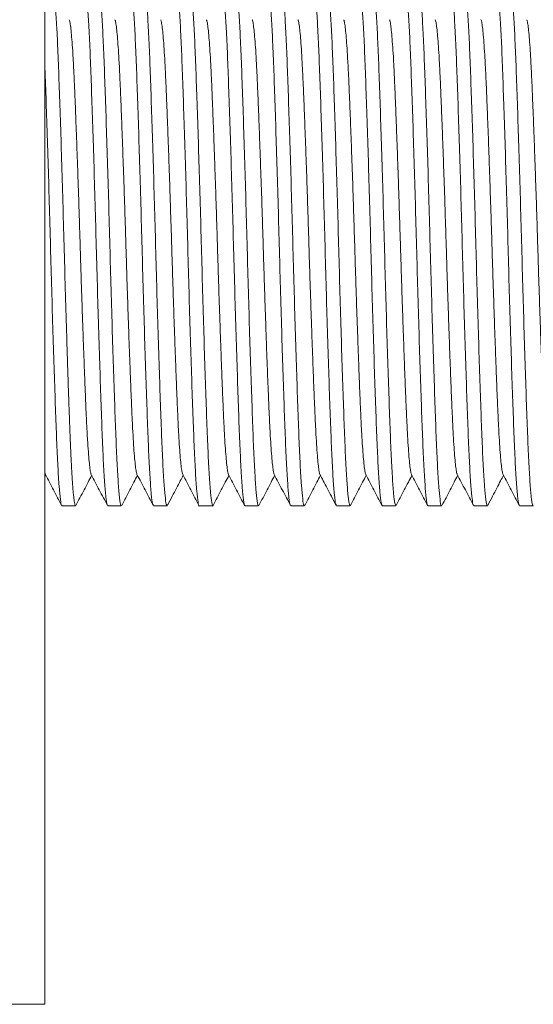
# Model space of a CAD drawing. Units: millimetres. Extents: x -257 to 525, y -416 to 675.
# Drawn here: x 116 to 137, y -97 to -58 of the extents above; entities that cross this region are included whole.
import ezdxf

# ---------------------------------------------------------------- set-up
doc = ezdxf.new("R2010")
doc.units = ezdxf.units.MM

msp = doc.modelspace()

# ---------------------------------------------------------------- linework, layer by layer
at = {"color": 7, "linetype": 'Continuous', "lineweight": 0}
for p, q in [((117.232, -67.359), (117.232, -37.359)), ((117.232, -97.359), (117.232, -67.359)), ((117.232, -76.477), (117.272, -76.401)), ((117.909, -77.609), (118.448, -77.609)), ((119.723, -77.609), (120.262, -77.609)), ((121.537, -77.609), (122.076, -77.609)), ((123.351, -77.609), (123.89, -77.609)), ((125.165, -77.609), (125.705, -77.609)), ((126.979, -77.609), (127.519, -77.609)), ((128.793, -77.609), (129.332, -77.609)), ((130.607, -77.609), (131.146, -77.609)), ((132.421, -77.609), (132.961, -77.609)), ((134.235, -77.609), (134.775, -77.609)), ((136.049, -77.609), (136.588, -77.609)), ((115.232, -97.359), (117.232, -97.359))]:
    msp.add_line(p, q, dxfattribs=at)
for points, knots in [([(118.448, -77.607), (118.448, -77.608), (118.445, -77.612), (118.435, -77.598), (118.442, -77.607), (118.423, -77.578), (118.42, -77.555), (118.407, -77.503), (118.399, -77.456), (118.39, -77.393), (118.384, -77.348), (118.374, -77.264), (118.359, -77.118), (118.347, -76.976), (118.337, -76.859), (118.331, -76.778), (118.319, -76.606), (118.306, -76.401), (118.295, -76.217), (118.287, -76.074), (118.28, -75.927), (118.272, -75.784), (118.265, -75.625), (118.257, -75.463), (118.248, -75.266), (118.242, -75.124), (118.239, -75.035), (118.232, -74.88), (118.223, -74.651), (118.212, -74.354), (118.205, -74.149), (118.199, -73.988), (118.195, -73.884), (118.188, -73.672), (118.178, -73.409), (118.167, -73.072), (118.156, -72.758), (118.148, -72.519), (118.14, -72.28), (118.135, -72.124), (118.127, -71.881), (118.119, -71.636), (118.108, -71.262), (118.083, -70.48), (118.046, -69.231), (117.983, -66.934), (117.903, -64.032), (117.801, -60.933), (117.709, -58.6), (117.617, -57.25), (117.564, -57.237), (117.542, -57.232)], [0, 0, 0, 0, 0.001276, 0.011566, 0.012073, 0.021902, 0.039346, 0.041512, 0.061423, 0.06714, 0.071205, 0.081034, 0.100643, 0.120154, 0.120554, 0.130336, 0.140165, 0.159774, 0.172787, 0.174711, 0.185779, 0.198402, 0.198463, 0.211126, 0.22381, 0.227732, 0.23152, 0.236474, 0.249487, 0.262478, 0.275101, 0.275162, 0.282295, 0.287826, 0.30051, 0.313173, 0.326186, 0.335313, 0.339178, 0.351801, 0.351862, 0.364525, 0.377209, 0.389872, 0.442834, 0.497332, 0.604407, 0.71148, 0.818559, 0.925633, 1, 1, 1, 1]), ([(118.816, -57.117), (118.817, -57.115), (118.833, -57.067), (118.866, -57.245), (118.915, -57.667), (118.966, -58.403), (119.015, -59.377), (119.061, -60.59), (119.11, -61.983), (119.16, -63.542), (119.21, -65.195), (119.258, -66.925), (119.304, -68.651), (119.354, -70.356), (119.404, -71.961), (119.454, -73.45), (119.5, -74.753), (119.548, -75.855), (119.598, -76.712), (119.648, -77.295), (119.69, -77.593), (119.714, -77.579), (119.723, -77.574)], [0, 0, 0, 0, 0.003405, 0.056351, 0.110833, 0.163779, 0.218261, 0.271209, 0.325693, 0.378639, 0.433121, 0.48607, 0.540555, 0.593501, 0.647982, 0.700931, 0.755415, 0.808361, 0.862843, 0.915789, 0.970271, 1, 1, 1, 1]), ([(120.262, -77.571), (120.255, -77.58), (120.233, -77.605), (120.193, -77.337), (120.143, -76.79), (120.093, -75.952), (120.045, -74.884), (119.998, -73.589), (119.949, -72.131), (119.898, -70.522), (119.849, -68.839), (119.802, -67.099), (119.755, -65.381), (119.704, -63.704), (119.655, -62.146), (119.605, -60.722), (119.56, -59.498), (119.51, -58.49), (119.461, -57.734), (119.41, -57.273), (119.376, -57.076), (119.358, -57.121), (119.355, -57.127)], [0, 0, 0, 0, 0.024868, 0.077815, 0.132297, 0.185246, 0.23973, 0.292677, 0.34716, 0.400107, 0.454589, 0.507539, 0.562024, 0.61497, 0.669452, 0.722402, 0.776888, 0.829834, 0.884317, 0.937265, 0.99175, 1, 1, 1, 1]), ([(120.63, -57.131), (120.643, -57.141), (120.671, -57.164), (120.718, -57.55), (120.768, -58.203), (120.818, -59.132), (120.864, -60.283), (120.912, -61.648), (120.962, -63.161), (121.012, -64.807), (121.061, -66.511), (121.107, -68.255), (121.156, -69.958), (121.206, -71.602), (121.256, -73.111), (121.304, -74.47), (121.35, -75.615), (121.4, -76.537), (121.45, -77.182), (121.496, -77.558), (121.524, -77.576), (121.537, -77.584)], [0, 0, 0, 0, 0.044587, 0.097532, 0.152012, 0.204959, 0.259442, 0.312387, 0.366867, 0.419812, 0.474293, 0.52724, 0.581722, 0.634666, 0.689147, 0.742094, 0.796578, 0.849522, 0.904002, 0.95695, 1, 1, 1, 1]), ([(122.076, -77.579), (122.066, -77.577), (122.039, -77.574), (121.995, -77.236), (121.945, -76.615), (121.895, -75.727), (121.848, -74.595), (121.801, -73.268), (121.751, -71.76), (121.701, -70.141), (121.651, -68.429), (121.606, -66.701), (121.557, -64.976), (121.507, -63.335), (121.457, -61.793), (121.409, -60.423), (121.362, -59.238), (121.313, -58.292), (121.263, -57.603), (121.214, -57.18), (121.184, -57.138), (121.17, -57.117)], [0, 0, 0, 0, 0.036658, 0.09114, 0.144085, 0.198565, 0.251513, 0.305997, 0.358942, 0.413422, 0.46637, 0.520854, 0.573799, 0.62828, 0.681226, 0.735708, 0.788654, 0.843136, 0.896081, 0.950561, 1, 1, 1, 1]), ([(122.444, -57.143), (122.453, -57.139), (122.478, -57.129), (122.52, -57.435), (122.57, -58.027), (122.62, -58.89), (122.668, -59.999), (122.714, -61.308), (122.764, -62.8), (122.814, -64.409), (122.864, -66.116), (122.91, -67.842), (122.958, -69.571), (123.008, -71.222), (123.058, -72.777), (123.107, -74.165), (123.153, -75.372), (123.202, -76.339), (123.252, -77.067), (123.302, -77.48), (123.334, -77.654), (123.35, -77.605), (123.351, -77.604)], [0, 0, 0, 0, 0.031264, 0.085747, 0.138693, 0.193174, 0.246123, 0.300608, 0.353553, 0.408034, 0.460983, 0.515468, 0.568414, 0.622895, 0.675842, 0.730324, 0.783272, 0.837754, 0.8907, 0.945182, 0.99813, 1, 1, 1, 1]), ([(123.905, -77.569), (123.902, -77.584), (123.882, -77.663), (123.847, -77.519), (123.797, -77.123), (123.747, -76.431), (123.698, -75.48), (123.652, -74.306), (123.603, -72.924), (123.553, -71.397), (123.503, -69.741), (123.455, -68.032), (123.408, -66.288), (123.359, -64.591), (123.309, -62.957), (123.259, -61.463), (123.212, -60.122), (123.165, -58.999), (123.115, -58.102), (123.065, -57.486), (123.021, -57.144), (122.994, -57.142), (122.984, -57.141)], [0, 0, 0, 0, 0.012174, 0.065752, 0.117818, 0.171393, 0.223461, 0.27704, 0.329106, 0.382681, 0.434748, 0.488324, 0.540391, 0.593968, 0.646034, 0.699609, 0.751677, 0.805256, 0.857322, 0.910897, 0.962965, 1, 1, 1, 1]), ([(124.258, -57.143), (124.263, -57.134), (124.284, -57.1), (124.323, -57.342), (124.372, -57.858), (124.423, -58.67), (124.471, -59.716), (124.517, -60.99), (124.566, -62.433), (124.617, -64.03), (124.666, -65.706), (124.713, -67.445), (124.761, -69.165), (124.811, -70.85), (124.861, -72.421), (124.91, -73.861), (124.956, -75.105), (125.005, -76.138), (125.055, -76.919), (125.105, -77.412), (125.141, -77.63), (125.161, -77.59), (125.165, -77.582)], [0, 0, 0, 0, 0.019474, 0.072421, 0.126903, 0.179852, 0.234336, 0.287284, 0.341768, 0.394715, 0.449197, 0.502147, 0.556633, 0.60958, 0.664062, 0.717012, 0.771498, 0.824445, 0.878928, 0.931876, 0.98636, 1, 1, 1, 1]), ([(125.705, -77.588), (125.702, -77.595), (125.684, -77.64), (125.649, -77.444), (125.6, -76.989), (125.549, -76.227), (125.501, -75.229), (125.455, -73.995), (125.406, -72.585), (125.355, -71.013), (125.306, -69.352), (125.258, -67.619), (125.211, -65.893), (125.161, -64.195), (125.112, -62.601), (125.062, -61.128), (125.016, -59.844), (124.967, -58.765), (124.918, -57.934), (124.867, -57.38), (124.827, -57.111), (124.804, -57.136), (124.797, -57.144)], [0, 0, 0, 0, 0.008787, 0.061733, 0.116216, 0.169163, 0.223646, 0.276594, 0.331079, 0.384025, 0.438508, 0.491457, 0.545943, 0.59889, 0.653371, 0.706321, 0.760806, 0.813753, 0.868235, 0.921183, 0.975666, 1, 1, 1, 1]), ([(126.072, -57.123), (126.073, -57.119), (126.091, -57.072), (126.125, -57.261), (126.175, -57.71), (126.225, -58.456), (126.274, -59.455), (126.32, -60.67), (126.369, -62.087), (126.419, -63.641), (126.469, -65.314), (126.517, -67.031), (126.563, -68.772), (126.613, -70.458), (126.663, -72.07), (126.713, -73.535), (126.759, -74.837), (126.807, -75.915), (126.857, -76.762), (126.907, -77.321), (126.948, -77.6), (126.971, -77.579), (126.979, -77.571)], [0, 0, 0, 0, 0.006153, 0.060638, 0.113585, 0.168067, 0.221016, 0.275501, 0.328448, 0.38293, 0.435879, 0.490362, 0.54331, 0.597793, 0.650739, 0.705221, 0.75817, 0.812655, 0.865602, 0.920083, 0.973033, 1, 1, 1, 1]), ([(127.519, -77.575), (127.513, -77.584), (127.491, -77.615), (127.452, -77.365), (127.402, -76.833), (127.352, -76.019), (127.304, -74.956), (127.258, -73.686), (127.208, -72.224), (127.158, -70.638), (127.108, -68.944), (127.061, -67.22), (127.014, -65.485), (126.964, -63.818), (126.914, -62.237), (126.865, -60.816), (126.819, -59.567), (126.77, -58.552), (126.72, -57.773), (126.67, -57.296), (126.634, -57.085), (126.615, -57.127), (126.611, -57.135)], [0, 0, 0, 0, 0.02057, 0.075055, 0.128002, 0.182484, 0.235434, 0.28992, 0.342867, 0.397349, 0.450299, 0.504784, 0.557731, 0.612213, 0.665161, 0.719643, 0.772593, 0.827077, 0.880024, 0.934506, 0.987457, 1, 1, 1, 1]), ([(127.886, -57.122), (127.9, -57.139), (127.929, -57.174), (127.977, -57.582), (128.027, -58.26), (128.077, -59.196), (128.123, -60.372), (128.171, -61.736), (128.221, -63.272), (128.271, -64.91), (128.32, -66.633), (128.366, -68.361), (128.415, -70.076), (128.465, -71.698), (128.515, -73.212), (128.563, -74.546), (128.61, -75.687), (128.659, -76.585), (128.709, -77.217), (128.754, -77.569), (128.781, -77.577), (128.793, -77.581)], [0, 0, 0, 0, 0.04734, 0.101821, 0.154766, 0.209246, 0.262193, 0.316676, 0.369621, 0.424101, 0.477049, 0.531533, 0.584478, 0.638958, 0.691905, 0.746387, 0.799332, 0.853813, 0.906758, 0.961238, 1, 1, 1, 1]), ([(129.332, -77.573), (129.323, -77.576), (129.297, -77.583), (129.254, -77.264), (129.204, -76.668), (129.154, -75.788), (129.107, -74.681), (129.06, -73.354), (129.01, -71.87), (128.96, -70.243), (128.911, -68.55), (128.865, -66.807), (128.816, -65.095), (128.766, -63.433), (128.716, -61.896), (128.668, -60.501), (128.622, -59.313), (128.572, -58.343), (128.522, -57.642), (128.472, -57.192), (128.441, -57.138), (128.425, -57.111)], [0, 0, 0, 0, 0.033906, 0.086852, 0.141333, 0.19428, 0.248764, 0.301709, 0.35619, 0.409135, 0.463616, 0.516564, 0.571048, 0.623993, 0.678474, 0.731423, 0.785907, 0.838853, 0.893333, 0.946281, 1, 1, 1, 1]), ([(129.7, -57.143), (129.71, -57.142), (129.736, -57.139), (129.78, -57.467), (129.829, -58.072), (129.88, -58.96), (129.926, -60.074), (129.974, -61.407), (130.023, -62.896), (130.074, -64.525), (130.123, -66.221), (130.169, -67.964), (130.217, -69.674), (130.268, -71.334), (130.317, -72.867), (130.366, -74.256), (130.412, -75.437), (130.462, -76.4), (130.512, -77.093), (130.561, -77.53), (130.591, -77.579), (130.607, -77.602)], [0, 0, 0, 0, 0.035558, 0.088503, 0.142983, 0.195931, 0.250414, 0.303359, 0.357841, 0.410785, 0.465266, 0.518213, 0.572697, 0.625642, 0.680122, 0.733071, 0.787555, 0.8405, 0.894981, 0.947929, 1, 1, 1, 1]), ([(131.146, -77.592), (131.133, -77.578), (131.104, -77.548), (131.057, -77.152), (131.006, -76.483), (130.957, -75.553), (130.91, -74.384), (130.863, -73.026), (130.812, -71.494), (130.763, -69.859), (130.713, -68.138), (130.668, -66.41), (130.618, -64.693), (130.569, -63.067), (130.518, -61.55), (130.471, -60.209), (130.424, -59.062), (130.375, -58.157), (130.324, -57.515), (130.279, -57.153), (130.251, -57.14), (130.24, -57.134)], [0, 0, 0, 0, 0.04569, 0.100171, 0.153116, 0.207596, 0.260543, 0.315026, 0.36797, 0.422451, 0.475398, 0.529882, 0.582827, 0.637307, 0.690254, 0.744736, 0.797681, 0.852162, 0.905106, 0.959586, 1, 1, 1, 1]), ([(131.514, -57.143), (131.52, -57.135), (131.542, -57.107), (131.582, -57.364), (131.632, -57.906), (131.682, -58.727), (131.73, -59.798), (131.776, -61.074), (131.826, -62.54), (131.876, -64.13), (131.926, -65.826), (131.972, -67.55), (132.02, -69.285), (132.07, -70.949), (132.12, -72.526), (132.169, -73.943), (132.215, -75.185), (132.264, -76.193), (132.314, -76.964), (132.364, -77.431), (132.399, -77.636), (132.418, -77.592), (132.421, -77.585)], [0, 0, 0, 0, 0.022223, 0.076707, 0.129655, 0.184137, 0.237086, 0.291572, 0.344519, 0.399001, 0.451951, 0.506436, 0.559383, 0.613865, 0.666812, 0.721295, 0.774244, 0.828729, 0.881675, 0.936158, 0.989108, 1, 1, 1, 1]), ([(132.961, -77.598), (132.959, -77.601), (132.942, -77.649), (132.909, -77.465), (132.859, -77.027), (132.809, -76.288), (132.76, -75.297), (132.714, -74.088), (132.665, -72.676), (132.615, -71.126), (132.565, -69.455), (132.517, -67.74), (132.47, -65.998), (132.421, -64.311), (132.371, -62.695), (132.321, -61.225), (132.274, -59.917), (132.227, -58.832), (132.177, -57.977), (132.127, -57.41), (132.085, -57.121), (132.062, -57.14), (132.053, -57.146)], [0, 0, 0, 0, 0.004503, 0.058988, 0.111935, 0.166416, 0.219365, 0.273851, 0.326797, 0.381279, 0.434227, 0.48871, 0.541658, 0.59614, 0.649087, 0.703568, 0.756518, 0.811002, 0.863949, 0.91843, 0.97138, 1, 1, 1, 1]), ([(133.328, -57.132), (133.331, -57.125), (133.349, -57.08), (133.384, -57.283), (133.434, -57.748), (133.484, -58.517), (133.533, -59.523), (133.579, -60.763), (133.628, -62.178), (133.678, -63.754), (133.728, -65.418), (133.776, -67.152), (133.822, -68.877), (133.872, -70.574), (133.922, -72.164), (133.972, -73.632), (134.018, -74.909), (134.066, -75.982), (134.116, -76.805), (134.166, -77.35), (134.206, -77.61), (134.228, -77.582), (134.235, -77.574)], [0, 0, 0, 0, 0.010438, 0.063385, 0.117867, 0.170815, 0.225298, 0.278246, 0.33273, 0.385677, 0.44016, 0.493109, 0.547595, 0.600542, 0.655024, 0.707973, 0.762459, 0.815406, 0.869888, 0.922836, 0.977319, 1, 1, 1, 1]), ([(134.775, -77.576), (134.769, -77.585), (134.749, -77.621), (134.711, -77.387), (134.661, -76.88), (134.611, -76.076), (134.563, -75.037), (134.517, -73.769), (134.467, -72.331), (134.417, -70.738), (134.367, -69.064), (134.32, -67.326), (134.273, -65.605), (134.223, -63.918), (134.173, -62.343), (134.124, -60.898), (134.078, -59.647), (134.029, -58.607), (133.979, -57.819), (133.929, -57.316), (133.892, -57.091), (133.872, -57.129), (133.867, -57.138)], [0, 0, 0, 0, 0.017821, 0.070768, 0.12525, 0.178199, 0.232682, 0.285631, 0.340115, 0.393062, 0.447545, 0.500494, 0.55498, 0.607927, 0.66241, 0.715359, 0.769845, 0.822793, 0.877275, 0.930224, 0.984708, 1, 1, 1, 1]), ([(135.127, -57.151), (135.131, -57.135), (135.151, -57.056), (135.186, -57.206), (135.237, -57.612), (135.286, -58.312), (135.336, -59.271), (135.382, -60.451), (135.431, -61.838), (135.48, -63.37), (135.531, -65.029), (135.579, -66.739), (135.625, -68.482), (135.674, -70.178), (135.725, -71.808), (135.774, -73.299), (135.822, -74.633), (135.869, -75.749), (135.919, -76.639), (135.969, -77.246), (136.012, -77.577), (136.038, -77.576), (136.049, -77.575)], [0, 0, 0, 0, 0.013962, 0.067532, 0.119588, 0.173155, 0.225215, 0.278784, 0.330841, 0.384408, 0.436466, 0.490034, 0.542093, 0.595661, 0.647717, 0.701284, 0.753344, 0.806914, 0.858971, 0.912537, 0.964597, 1, 1, 1, 1]), ([(136.588, -77.574), (136.58, -77.579), (136.556, -77.593), (136.514, -77.296), (136.463, -76.713), (136.414, -75.858), (136.366, -74.755), (136.319, -73.453), (136.269, -71.965), (136.22, -70.36), (136.17, -68.655), (136.124, -66.928), (136.075, -65.198), (136.026, -63.545), (135.975, -61.986), (135.927, -60.593), (135.881, -59.379), (135.832, -58.405), (135.781, -57.668), (135.732, -57.245), (135.699, -57.067), (135.682, -57.115), (135.681, -57.118)], [0, 0, 0, 0, 0.02961, 0.084094, 0.13704, 0.191522, 0.244471, 0.298956, 0.351901, 0.406383, 0.459332, 0.513817, 0.566763, 0.621245, 0.674191, 0.728674, 0.781621, 0.836105, 0.889051, 0.943533, 0.996482, 1, 1, 1, 1]), ([(118.195, -58.359), (118.202, -58.372), (118.218, -58.405), (118.246, -58.57), (118.277, -58.843), (118.309, -59.221), (118.341, -59.694), (118.372, -60.251), (118.402, -60.883), (118.431, -61.582), (118.461, -62.347), (118.492, -63.171), (118.524, -64.046), (118.556, -64.963), (118.587, -65.907), (118.617, -66.863), (118.646, -67.82), (118.676, -68.776), (118.707, -69.72), (118.739, -70.638), (118.771, -71.515), (118.802, -72.341), (118.832, -73.108), (118.861, -73.81), (118.891, -74.445), (118.922, -75.005), (118.954, -75.481), (118.986, -75.862), (119.017, -76.139), (119.045, -76.31), (119.062, -76.345), (119.069, -76.36)], [0, 0, 0, 0, 0.023524, 0.058427, 0.093621, 0.129549, 0.165363, 0.200855, 0.235829, 0.27066, 0.305409, 0.340519, 0.375795, 0.411038, 0.446682, 0.481885, 0.516625, 0.551807, 0.587439, 0.622677, 0.657955, 0.693075, 0.727841, 0.762691, 0.797642, 0.833118, 0.868924, 0.904851, 0.940052, 0.97497, 1, 1, 1, 1]), ([(120.009, -58.36), (120.015, -58.37), (120.031, -58.398), (120.058, -58.558), (120.09, -58.827), (120.122, -59.198), (120.153, -59.657), (120.184, -60.198), (120.213, -60.815), (120.242, -61.507), (120.273, -62.274), (120.304, -63.108), (120.336, -63.996), (120.368, -64.917), (120.399, -65.855), (120.429, -66.793), (120.457, -67.733), (120.487, -68.678), (120.518, -69.624), (120.55, -70.556), (120.582, -71.452), (120.614, -72.297), (120.645, -73.072), (120.674, -73.773), (120.703, -74.401), (120.733, -74.957), (120.764, -75.436), (120.796, -75.828), (120.828, -76.118), (120.857, -76.303), (120.875, -76.343), (120.883, -76.361)], [0, 0, 0, 0, 0.021211, 0.056715, 0.092531, 0.12781, 0.16299, 0.197874, 0.232275, 0.267054, 0.302378, 0.338094, 0.373998, 0.409879, 0.444894, 0.479494, 0.51361, 0.548103, 0.583688, 0.619541, 0.655457, 0.691222, 0.726632, 0.760877, 0.795158, 0.829959, 0.865095, 0.901011, 0.936861, 0.972436, 1, 1, 1, 1]), ([(121.823, -58.36), (121.828, -58.368), (121.843, -58.39), (121.869, -58.536), (121.901, -58.794), (121.933, -59.16), (121.965, -59.62), (121.996, -60.165), (122.026, -60.783), (122.054, -61.468), (122.084, -62.216), (122.115, -63.03), (122.147, -63.903), (122.179, -64.821), (122.21, -65.768), (122.241, -66.724), (122.27, -67.681), (122.3, -68.632), (122.33, -69.572), (122.362, -70.489), (122.393, -71.373), (122.425, -72.213), (122.456, -72.996), (122.485, -73.712), (122.514, -74.358), (122.545, -74.929), (122.577, -75.415), (122.609, -75.808), (122.64, -76.1), (122.67, -76.295), (122.688, -76.342), (122.697, -76.364)], [0, 0, 0, 0, 0.0180778, 0.0529089, 0.0887028, 0.1246235, 0.1604604, 0.1960051, 0.2310595, 0.2652035, 0.2998687, 0.3349256, 0.3701822, 0.4060775, 0.441763, 0.4770346, 0.5117864, 0.5468816, 0.5818162, 0.6170223, 0.6523022, 0.6874553, 0.7229149, 0.7578454, 0.7927023, 0.828108, 0.8638724, 0.8991481, 0.9343712, 0.9693433, 1, 1, 1, 1]), ([(123.637, -58.361), (123.642, -58.367), (123.656, -58.386), (123.682, -58.526), (123.713, -58.778), (123.744, -59.131), (123.776, -59.575), (123.807, -60.106), (123.837, -60.716), (123.866, -61.402), (123.896, -62.159), (123.927, -62.984), (123.959, -63.859), (123.991, -64.77), (124.022, -65.7), (124.052, -66.638), (124.081, -67.583), (124.11, -68.534), (124.142, -69.487), (124.174, -70.423), (124.206, -71.325), (124.237, -72.173), (124.268, -72.954), (124.297, -73.662), (124.326, -74.302), (124.356, -74.874), (124.388, -75.369), (124.42, -75.777), (124.452, -76.083), (124.483, -76.291), (124.502, -76.343), (124.512, -76.368)], [0, 0, 0, 0, 0.016095, 0.051511, 0.086628, 0.121878, 0.157062, 0.191983, 0.227071, 0.261788, 0.297013, 0.332659, 0.368521, 0.403753, 0.438794, 0.473449, 0.507577, 0.542582, 0.578085, 0.613886, 0.649779, 0.685552, 0.720371, 0.75469, 0.788856, 0.823557, 0.859264, 0.895146, 0.930992, 0.966593, 1, 1, 1, 1]), ([(125.451, -58.359), (125.455, -58.363), (125.468, -58.377), (125.492, -58.506), (125.524, -58.749), (125.556, -59.101), (125.588, -59.547), (125.619, -60.078), (125.649, -60.681), (125.677, -61.35), (125.707, -62.088), (125.738, -62.897), (125.77, -63.767), (125.802, -64.685), (125.834, -65.631), (125.865, -66.586), (125.893, -67.537), (125.923, -68.482), (125.953, -69.418), (125.985, -70.339), (126.016, -71.235), (126.048, -72.089), (126.079, -72.886), (126.109, -73.613), (126.138, -74.269), (126.169, -74.847), (126.2, -75.344), (126.231, -75.749), (126.263, -76.062), (126.294, -76.265), (126.315, -76.364), (126.325, -76.367), (126.325, -76.367)], [0, 0, 0, 0, 0.0121839, 0.0475784, 0.0833359, 0.1192509, 0.1551125, 0.1907117, 0.2252264, 0.2593405, 0.2939225, 0.3289274, 0.364805, 0.4007132, 0.4364408, 0.4717844, 0.5065786, 0.5409595, 0.5758299, 0.6110043, 0.6462852, 0.6821098, 0.7176297, 0.7526476, 0.7874372, 0.8227743, 0.8578591, 0.8931239, 0.928369, 0.9633957, 0.9986359, 1, 1, 1, 1]), ([(127.265, -58.359), (127.268, -58.362), (127.281, -58.374), (127.305, -58.497), (127.336, -58.728), (127.367, -59.066), (127.399, -59.498), (127.43, -60.02), (127.46, -60.623), (127.489, -61.298), (127.52, -62.045), (127.551, -62.855), (127.582, -63.718), (127.614, -64.618), (127.645, -65.545), (127.675, -66.488), (127.704, -67.439), (127.734, -68.396), (127.765, -69.35), (127.797, -70.289), (127.829, -71.192), (127.86, -72.043), (127.891, -72.831), (127.92, -73.55), (127.949, -74.205), (127.979, -74.792), (128.011, -75.303), (128.043, -75.723), (128.075, -76.048), (128.106, -76.258), (128.128, -76.36), (128.138, -76.365), (128.139, -76.365)], [0, 0, 0, 0, 0.011006, 0.045756, 0.080868, 0.116145, 0.15139, 0.187035, 0.22224, 0.256982, 0.292165, 0.327798, 0.363038, 0.398318, 0.433439, 0.468206, 0.503058, 0.538011, 0.573488, 0.609295, 0.645224, 0.680427, 0.715347, 0.749795, 0.783939, 0.81923, 0.854931, 0.890837, 0.926737, 0.962423, 0.997066, 1, 1, 1, 1]), ([(129.079, -58.356), (129.081, -58.358), (129.093, -58.366), (129.116, -58.48), (129.147, -58.707), (129.179, -59.044), (129.211, -59.475), (129.242, -59.99), (129.272, -60.577), (129.301, -61.235), (129.33, -61.965), (129.361, -62.769), (129.393, -63.637), (129.426, -64.551), (129.457, -65.493), (129.488, -66.442), (129.517, -67.387), (129.546, -68.327), (129.576, -69.264), (129.608, -70.194), (129.64, -71.101), (129.672, -71.968), (129.703, -72.775), (129.733, -73.512), (129.762, -74.174), (129.792, -74.761), (129.823, -75.268), (129.854, -75.688), (129.886, -76.019), (129.917, -76.241), (129.94, -76.353), (129.951, -76.361), (129.953, -76.362)], [0, 0, 0, 0, 0.007122, 0.042458, 0.078185, 0.114101, 0.149993, 0.18502, 0.219631, 0.253759, 0.288263, 0.323858, 0.359724, 0.395651, 0.431428, 0.466849, 0.501106, 0.535398, 0.57021, 0.605357, 0.641285, 0.677147, 0.712733, 0.747846, 0.782604, 0.817245, 0.852291, 0.88755, 0.922822, 0.958542, 0.993866, 1, 1, 1, 1]), ([(130.893, -58.355), (130.895, -58.355), (130.906, -58.362), (130.928, -58.468), (130.958, -58.682), (130.99, -59.006), (131.022, -59.426), (131.054, -59.939), (131.084, -60.531), (131.113, -61.196), (131.143, -61.928), (131.174, -62.724), (131.205, -63.573), (131.237, -64.467), (131.268, -65.396), (131.299, -66.344), (131.328, -67.301), (131.358, -68.258), (131.389, -69.212), (131.42, -70.149), (131.452, -71.052), (131.483, -71.907), (131.514, -72.705), (131.544, -73.44), (131.573, -74.11), (131.603, -74.711), (131.634, -75.234), (131.666, -75.668), (131.698, -76.005), (131.729, -76.232), (131.752, -76.348), (131.765, -76.358), (131.767, -76.36)], [0, 0, 0, 0, 0.005068, 0.03974, 0.074805, 0.110068, 0.145971, 0.181664, 0.216943, 0.251702, 0.286804, 0.321746, 0.356959, 0.392246, 0.427407, 0.462874, 0.497812, 0.532676, 0.568089, 0.60386, 0.639144, 0.674374, 0.709353, 0.743891, 0.778634, 0.81385, 0.849504, 0.885392, 0.921306, 0.956401, 0.991123, 1, 1, 1, 1]), ([(132.707, -58.351), (132.708, -58.351), (132.718, -58.355), (132.739, -58.457), (132.771, -58.666), (132.803, -58.988), (132.834, -59.401), (132.865, -59.9), (132.895, -60.475), (132.924, -61.125), (132.954, -61.849), (132.985, -62.648), (133.017, -63.509), (133.049, -64.416), (133.081, -65.35), (133.111, -66.292), (133.14, -67.232), (133.169, -68.171), (133.199, -69.115), (133.231, -70.054), (133.263, -70.972), (133.295, -71.846), (133.326, -72.662), (133.356, -73.405), (133.385, -74.074), (133.415, -74.669), (133.445, -75.19), (133.477, -75.628), (133.509, -75.975), (133.541, -76.215), (133.565, -76.342), (133.578, -76.355), (133.581, -76.358)], [0, 0, 0, 0, 0.002174, 0.037425, 0.073097, 0.108987, 0.144245, 0.179311, 0.213992, 0.248146, 0.283177, 0.318705, 0.354533, 0.390452, 0.426252, 0.461097, 0.495441, 0.529632, 0.56436, 0.600093, 0.636001, 0.671874, 0.707502, 0.742683, 0.776793, 0.811339, 0.846319, 0.881545, 0.917457, 0.953207, 0.988589, 1, 1, 1, 1]), ([(134.521, -58.348), (134.531, -58.376), (134.55, -58.432), (134.581, -58.642), (134.613, -58.949), (134.645, -59.359), (134.677, -59.86), (134.708, -60.441), (134.737, -61.092), (134.766, -61.808), (134.797, -62.588), (134.828, -63.429), (134.86, -64.322), (134.891, -65.253), (134.922, -66.206), (134.952, -67.162), (134.981, -68.12), (135.012, -69.069), (135.043, -70.003), (135.075, -70.906), (135.106, -71.769), (135.137, -72.582), (135.167, -73.332), (135.196, -74.017), (135.226, -74.628), (135.258, -75.164), (135.289, -75.608), (135.321, -75.958), (135.352, -76.201), (135.377, -76.335), (135.391, -76.352), (135.395, -76.357)], [0, 0, 0, 0, 0.034291, 0.069296, 0.105173, 0.141081, 0.176809, 0.212153, 0.246947, 0.281328, 0.316198, 0.351373, 0.386653, 0.422478, 0.457998, 0.493016, 0.527805, 0.563143, 0.598227, 0.633492, 0.668737, 0.703764, 0.739005, 0.773745, 0.808874, 0.844469, 0.880328, 0.915604, 0.950734, 0.985523, 1, 1, 1, 1]), ([(136.335, -58.352), (136.344, -58.376), (136.364, -58.427), (136.394, -58.63), (136.426, -58.93), (136.457, -59.327), (136.488, -59.811), (136.519, -60.378), (136.548, -61.021), (136.577, -61.74), (136.608, -62.529), (136.64, -63.381), (136.672, -64.277), (136.704, -65.201), (136.734, -66.137), (136.764, -67.076), (136.792, -68.022), (136.823, -68.972), (136.854, -69.919), (136.886, -70.841), (136.918, -71.723), (136.95, -72.544), (136.98, -73.293), (137.008, -73.969), (137.038, -74.576), (137.068, -75.112), (137.1, -75.567), (137.132, -75.931), (137.164, -76.187), (137.19, -76.331), (137.205, -76.351), (137.21, -76.358)], [0, 0, 0, 0, 0.03228, 0.067877, 0.103081, 0.138326, 0.173412, 0.208145, 0.242961, 0.277879, 0.313321, 0.349093, 0.384986, 0.420153, 0.455038, 0.489452, 0.523562, 0.558818, 0.594483, 0.630352, 0.666217, 0.701867, 0.736476, 0.770578, 0.805009, 0.839905, 0.875718, 0.911611, 0.947371, 0.982792, 1, 1, 1, 1]), ([(117.232, -60.225), (117.241, -60.457), (117.265, -61.09), (117.307, -62.346), (117.357, -63.913), (117.407, -65.602), (117.454, -67.323), (117.502, -69.061), (117.551, -70.735), (117.602, -72.328), (117.651, -73.766), (117.697, -75.035), (117.745, -76.074), (117.796, -76.879), (117.845, -77.386), (117.883, -77.621), (117.904, -77.585), (117.909, -77.576)], [0, 0, 0, 0, 0.041094, 0.112056, 0.185076, 0.256042, 0.329065, 0.400027, 0.473048, 0.54401, 0.617029, 0.687995, 0.761018, 0.831981, 0.905001, 0.975967, 1, 1, 1, 1]), ([(117.232, -76.29), (117.233, -76.298), (117.241, -76.344), (117.249, -76.351), (117.255, -76.357)], [0, 0, 0, 0, 0.1686564, 1, 1, 1, 1]), ([(117.255, -76.369), (117.308, -76.471), (117.415, -76.675), (117.575, -76.982), (117.734, -77.288), (117.841, -77.492), (117.894, -77.594)], [0, 0, 0, 0, 0.2499566, 0.4999378, 0.7499576, 1, 1, 1, 1]), ([(118.463, -77.595), (118.516, -77.492), (118.623, -77.288), (118.783, -76.982), (118.937, -76.686), (119.038, -76.492), (119.086, -76.401)], [0, 0, 0, 0, 0.256684, 0.513345, 0.769956, 1, 1, 1, 1]), ([(119.069, -76.369), (119.122, -76.471), (119.229, -76.676), (119.389, -76.982), (119.549, -77.288), (119.655, -77.493), (119.708, -77.595)], [0, 0, 0, 0, 0.249961, 0.499947, 0.749962, 1, 1, 1, 1]), ([(120.277, -77.595), (120.33, -77.493), (120.437, -77.288), (120.596, -76.982), (120.751, -76.686), (120.852, -76.492), (120.9, -76.401)], [0, 0, 0, 0, 0.256649, 0.513264, 0.769849, 1, 1, 1, 1]), ([(120.883, -76.369), (120.936, -76.471), (121.043, -76.676), (121.203, -76.982), (121.362, -77.288), (121.469, -77.493), (121.522, -77.595)], [0, 0, 0, 0, 0.2499559, 0.4999371, 0.7499569, 1, 1, 1, 1]), ([(122.091, -77.595), (122.154, -77.473), (122.274, -77.244), (122.444, -76.918), (122.588, -76.641), (122.676, -76.473), (122.714, -76.401)], [0, 0, 0, 0, 0.304749, 0.577414, 0.818006, 1, 1, 1, 1]), ([(122.697, -76.369), (122.75, -76.471), (122.857, -76.675), (123.017, -76.982), (123.176, -77.288), (123.283, -77.492), (123.336, -77.594)], [0, 0, 0, 0, 0.249957, 0.499938, 0.749948, 1, 1, 1, 1]), ([(123.905, -77.594), (123.958, -77.492), (124.065, -77.288), (124.225, -76.982), (124.379, -76.686), (124.48, -76.492), (124.528, -76.401)], [0, 0, 0, 0, 0.256723, 0.513423, 0.770083, 1, 1, 1, 1]), ([(124.512, -76.37), (124.565, -76.472), (124.672, -76.677), (124.831, -76.983), (124.991, -77.289), (125.098, -77.494), (125.151, -77.596)], [0, 0, 0, 0, 0.249959, 0.499936, 0.749955, 1, 1, 1, 1]), ([(125.719, -77.594), (125.772, -77.492), (125.879, -77.288), (126.039, -76.982), (126.193, -76.686), (126.294, -76.492), (126.342, -76.401)], [0, 0, 0, 0, 0.256638, 0.513246, 0.769818, 1, 1, 1, 1]), ([(126.325, -76.369), (126.378, -76.471), (126.485, -76.676), (126.645, -76.982), (126.805, -77.288), (126.911, -77.493), (126.964, -77.595)], [0, 0, 0, 0, 0.2499581, 0.4999415, 0.7499542, 1, 1, 1, 1]), ([(127.533, -77.595), (127.586, -77.493), (127.693, -77.288), (127.852, -76.982), (128.007, -76.686), (128.108, -76.492), (128.156, -76.401)], [0, 0, 0, 0, 0.2566198, 0.5132149, 0.7697797, 1, 1, 1, 1]), ([(128.139, -76.369), (128.182, -76.452), (128.275, -76.63), (128.425, -76.918), (128.595, -77.243), (128.715, -77.473), (128.778, -77.594)], [0, 0, 0, 0, 0.20312, 0.437489, 0.703106, 1, 1, 1, 1]), ([(129.347, -77.595), (129.4, -77.493), (129.507, -77.288), (129.666, -76.982), (129.821, -76.686), (129.922, -76.492), (129.97, -76.401)], [0, 0, 0, 0, 0.256644, 0.513256, 0.769828, 1, 1, 1, 1]), ([(129.953, -76.369), (130.006, -76.471), (130.113, -76.675), (130.273, -76.982), (130.432, -77.288), (130.539, -77.492), (130.592, -77.594)], [0, 0, 0, 0, 0.2499542, 0.4999426, 0.7499503, 1, 1, 1, 1]), ([(131.161, -77.595), (131.214, -77.492), (131.321, -77.288), (131.481, -76.982), (131.635, -76.686), (131.736, -76.492), (131.784, -76.401)], [0, 0, 0, 0, 0.256684, 0.513334, 0.769955, 1, 1, 1, 1]), ([(131.767, -76.369), (131.82, -76.471), (131.927, -76.676), (132.087, -76.982), (132.246, -77.288), (132.353, -77.492), (132.406, -77.595)], [0, 0, 0, 0, 0.249952, 0.499938, 0.749953, 1, 1, 1, 1]), ([(132.975, -77.595), (133.028, -77.493), (133.135, -77.288), (133.294, -76.982), (133.449, -76.686), (133.55, -76.492), (133.598, -76.401)], [0, 0, 0, 0, 0.256648, 0.513263, 0.769839, 1, 1, 1, 1]), ([(133.581, -76.369), (133.634, -76.471), (133.741, -76.676), (133.901, -76.982), (134.061, -77.288), (134.167, -77.493), (134.22, -77.595)], [0, 0, 0, 0, 0.249949, 0.499942, 0.749955, 1, 1, 1, 1]), ([(134.789, -77.595), (134.852, -77.473), (134.972, -77.244), (135.142, -76.918), (135.286, -76.641), (135.374, -76.473), (135.412, -76.401)], [0, 0, 0, 0, 0.30475, 0.577425, 0.818007, 1, 1, 1, 1]), ([(135.395, -76.369), (135.448, -76.471), (135.555, -76.675), (135.715, -76.982), (135.874, -77.288), (135.981, -77.492), (136.034, -77.594)], [0, 0, 0, 0, 0.24995, 0.499943, 0.749955, 1, 1, 1, 1])]:
    msp.add_open_spline(points, degree=3, knots=knots, dxfattribs=at)

doc.saveas('drawing.dxf')
